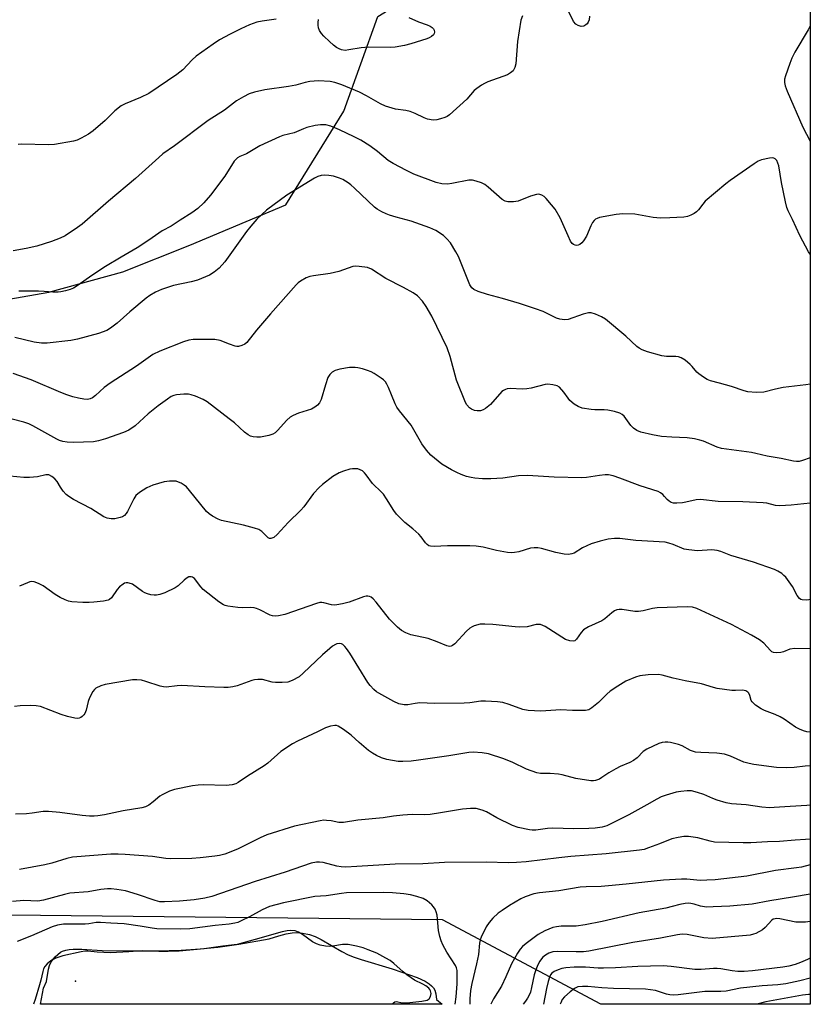
# Model space of a CAD drawing. Units: inches. Extents: x 1249764 to 1255764, y 509455 to 513455.
# Drawn here: x 1255518 to 1255764, y 509455 to 509761 of the extents above; entities that cross this region are included whole.
import ezdxf

# ---------------------------------------------------------------- set-up
doc = ezdxf.new("R2010")
doc.units = ezdxf.units.IN
doc.header["$MEASUREMENT"] = 0
for name, color, linetype in [('ELEV-Spot Elevation', 7, 'Continuous'), ('HYDRO-Water Body', 4, 'Continuous'), ('NTRL-Trees', 3, 'Continuous'), ('Undefined', 1, 'Continuous')]:
    doc.layers.add(name, color=color, linetype=linetype)

msp = doc.modelspace()

# ---------------------------------------------------------------- linework, layer by layer
at = {"layer": 'ELEV-Spot Elevation'}
msp.add_point((1255535.15, 509461.69, 344.67), dxfattribs=at)
at = {"layer": 'HYDRO-Water Body'}
msp.add_lwpolyline([(1255611.52, 509474.68), (1255617.89, 509470.96), (1255619.85, 509469.95), (1255621.7, 509469.2), (1255623.86, 509468.46), (1255633.52, 509465.58), (1255636.53, 509464.54), (1255641.33, 509462.83), (1255643.84, 509461.7), (1255645.06, 509460.95), (1255645.82, 509460.34), (1255646.41, 509459.68), (1255646.79, 509458.97), (1255647.07, 509457.84), (1255647.33, 509456.08), (1255649.13, 509454.56), (1255524.21, 509454.57), (1255525.17, 509459.57), (1255526.06, 509461.62), (1255526.66, 509465.46), (1255526.98, 509466.63), (1255527.39, 509467.59), (1255527.82, 509468.21), (1255528.77, 509469.25), (1255530.47, 509470.71), (1255531.08, 509471.06), (1255532.05, 509471.39), (1255533.17, 509471.61), (1255534.4, 509471.72), (1255537.08, 509471.69), (1255543.44, 509471.24), (1255551.56, 509471.12), (1255560.35, 509471.18), (1255567.91, 509471.4), (1255573.87, 509471.76), (1255579.37, 509472.34), (1255585.91, 509473.2), (1255595.26, 509474.93), (1255598.36, 509475.85), (1255600.63, 509476.44), (1255602.41, 509476.77), (1255603.95, 509476.87), (1255605.71, 509476.66), (1255607.86, 509476.2), (1255609.63, 509475.58)], close=True, dxfattribs=at)
at = {"layer": 'NTRL-Trees'}
msp.add_lwpolyline([(1255763.53, 509765.13), (1255763.46, 509454.55), (1255698.41, 509454.55), (1255649.18, 509480.79), (1255456.77, 509482.87), (1255423.75, 509494.34), (1255394.42, 509510.74), (1255388.11, 509532.18), (1255399.15, 509558.68), (1255433.52, 509587.38), (1255467.69, 509597.89), (1255472.37, 509614.09), (1255490.03, 509654.05), (1255514.33, 509673.66), (1255526.85, 509675.89), (1255549.77, 509682.14), (1255570.6, 509690.48), (1255600.46, 509702.98), (1255618.52, 509732.14), (1255629.1, 509761.55), (1255656.12, 509778.22), (1255722.93, 509784.84)], close=True, dxfattribs=at)
at = {"layer": 'Undefined'}
for points, elevation in [([(1255694.87, 509761.6), (1255694.76, 509760.47), (1255694.48, 509759.72), (1255694.16, 509759.29), (1255693.76, 509758.93), (1255693.08, 509758.54), (1255692.34, 509758.45), (1255691.34, 509758.71), (1255690.66, 509759.1), (1255689.94, 509759.99), (1255688.22, 509763.4)], 368), ([(1255674.03, 509761.73), (1255673.59, 509760.36), (1255672.47, 509753.79), (1255671.95, 509746.8), (1255671.67, 509745.66), (1255671.13, 509744.68), (1255670.35, 509743.96), (1255669.39, 509743.43), (1255663.3, 509741.21), (1255662.25, 509740.72), (1255661.29, 509740.14), (1255659.9, 509739.19), (1255659.04, 509738.49), (1255656.78, 509735.78), (1255651.4, 509730.92), (1255650.69, 509730.49), (1255649.91, 509730.15), (1255648.55, 509729.67), (1255647.45, 509729.38), (1255646.29, 509729.33), (1255644.54, 509729.6), (1255643.49, 509730), (1255640.73, 509731.39), (1255639.15, 509731.97), (1255637.76, 509732.28), (1255634.59, 509732.71), (1255631.51, 509733.65), (1255629.9, 509734.35), (1255625.56, 509736.89), (1255623.35, 509737.99), (1255617.94, 509740.26), (1255615.69, 509740.99), (1255614.27, 509741.31), (1255610.62, 509741.56), (1255607.96, 509741.31), (1255606.5, 509741.02), (1255603.62, 509740.23), (1255601.29, 509739.74), (1255593.94, 509738.78), (1255590.78, 509738.03), (1255589.12, 509737.49), (1255587.35, 509736.58), (1255585.14, 509735.29), (1255581.38, 509732.42), (1255576.32, 509729.23), (1255565.85, 509721.34), (1255562.29, 509718.83), (1255560.96, 509717.71), (1255553.78, 509711.17), (1255545.41, 509704.18), (1255537.14, 509696.97), (1255535.74, 509695.92), (1255531.88, 509693.39), (1255530.36, 509692.59), (1255527.66, 509691.56), (1255523.1, 509690.19), (1255519.77, 509689.42), (1255515.72, 509688.73)], 368), ([(1255597.47, 509760.66), (1255593.14, 509760.08), (1255591.43, 509759.72), (1255589.21, 509758.89), (1255586.5, 509757.73), (1255583.23, 509756.07), (1255579.89, 509754.24), (1255577.92, 509752.94), (1255572.61, 509749.21), (1255571.34, 509748.01), (1255568.46, 509744.95), (1255566.58, 509743.46), (1255557.93, 509737.61), (1255555.27, 509736.36), (1255550.5, 509734.4), (1255549.25, 509733.75), (1255547.29, 509732.19), (1255544.32, 509729.19), (1255540.58, 509725.98), (1255539.17, 509724.96), (1255536.88, 509723.71), (1255535.57, 509723.09), (1255534.45, 509722.76), (1255528.58, 509721.72), (1255526.56, 509721.66), (1255518.46, 509721.85), (1255517.33, 509721.79)], 370), ([(1255638.69, 509761.19), (1255641.7, 509759.9), (1255644.47, 509758.97), (1255645.37, 509758.51), (1255646.02, 509758.07), (1255646.38, 509757.72), (1255646.62, 509757.32), (1255646.73, 509756.64), (1255646.63, 509756.2), (1255646.36, 509755.82), (1255645.77, 509755.33), (1255645.07, 509754.91), (1255644.3, 509754.58), (1255639.38, 509753.04), (1255637.38, 509752.55), (1255634.48, 509752.01), (1255633.01, 509751.92), (1255626.21, 509751.97), (1255623.89, 509751.73), (1255620.12, 509751.12), (1255618.96, 509751), (1255617.82, 509751.15), (1255617.03, 509751.48), (1255616.28, 509751.91), (1255615.35, 509752.61), (1255614.04, 509753.79), (1255612.31, 509755.38), (1255611.53, 509756.23), (1255610.94, 509757.21), (1255610.63, 509758), (1255610.5, 509758.84), (1255610.53, 509759.7), (1255610.62, 509760.56)], 370), ([(1255763.5, 509647.26), (1255762.16, 509647.03), (1255755.09, 509646.21), (1255752.66, 509645.69), (1255749.12, 509644.76), (1255746.72, 509644.69), (1255744.13, 509644.83), (1255742.98, 509645.14), (1255739.04, 509646.54), (1255735.34, 509647.58), (1255732.53, 509648.26), (1255731.49, 509648.68), (1255730.29, 509649.43), (1255728.91, 509650.43), (1255728.29, 509651.01), (1255726.84, 509652.77), (1255726.22, 509653.39), (1255724.61, 509654.71), (1255723.37, 509655.48), (1255722.58, 509655.73), (1255721.74, 509655.86), (1255718.86, 509655.85), (1255717.39, 509656.02), (1255712.88, 509657.28), (1255711.25, 509657.9), (1255710.28, 509658.47), (1255709.59, 509658.99), (1255706.14, 509662.17), (1255699.81, 509667.43), (1255698.64, 509668.2), (1255696.78, 509669.02), (1255695.43, 509669.42), (1255694.61, 509669.41), (1255692.96, 509668.97), (1255688.26, 509667.39), (1255687.11, 509667.26), (1255685.65, 509667.42), (1255684.58, 509667.79), (1255680.5, 509669.8), (1255678.05, 509670.7), (1255673.11, 509672.34), (1255667.83, 509673.85), (1255663.14, 509675.08), (1255660.31, 509676.08), (1255658.95, 509676.66), (1255658.27, 509677.16), (1255657.66, 509678.09), (1255654.8, 509685.39), (1255654.12, 509686.94), (1255653.36, 509688.41), (1255651.65, 509691.14), (1255650.52, 509692.45), (1255649.47, 509693.44), (1255647.09, 509694.98), (1255645.28, 509695.85), (1255639.45, 509697.88), (1255634.79, 509699.12), (1255632.67, 509699.77), (1255631.64, 509700.15), (1255630.37, 509700.77), (1255628.91, 509701.61), (1255628.01, 509702.27), (1255621.83, 509708.18), (1255620.74, 509709.16), (1255619.84, 509709.85), (1255618.21, 509710.84), (1255617.19, 509711.3), (1255615.29, 509711.9), (1255613.85, 509712.13), (1255612.38, 509712.19), (1255611.51, 509712.12), (1255610.45, 509711.81), (1255609.42, 509711.32), (1255600.75, 509705.96), (1255594.47, 509701.3), (1255591.51, 509698.53), (1255589.56, 509696.38), (1255588.28, 509694.75), (1255581.56, 509685.32), (1255579.8, 509683.31), (1255578.24, 509682.04), (1255576.75, 509681.18), (1255572.98, 509679.61), (1255571.11, 509679.11), (1255565.55, 509677.94), (1255561.79, 509676.64), (1255559.96, 509675.81), (1255558.2, 509674.77), (1255557.12, 509673.99), (1255552.01, 509669.75), (1255548.09, 509666.17), (1255546.02, 509664.63), (1255544.81, 509663.93), (1255542.23, 509662.97), (1255535.74, 509661.21), (1255533.68, 509660.88), (1255526.27, 509659.97), (1255524.54, 509660.02), (1255522.26, 509660.28), (1255516.27, 509661.79)], 364), ([(1255763.5, 509624.4), (1255761.11, 509623.52), (1255760.05, 509623.24), (1255759.21, 509623.23), (1255758.35, 509623.34), (1255754.51, 509624.13), (1255750.16, 509624.84), (1255746.62, 509625.71), (1255745.21, 509625.98), (1255735.93, 509627.29), (1255734.59, 509627.73), (1255730.3, 509629.59), (1255729.23, 509629.91), (1255727.55, 509630.26), (1255725.28, 509630.58), (1255720.44, 509630.76), (1255717.22, 509630.97), (1255714.5, 509631.48), (1255710.86, 509632.37), (1255709.62, 509632.85), (1255708.52, 509633.61), (1255707.76, 509634.44), (1255705.68, 509637.27), (1255705.04, 509637.84), (1255704.29, 509638.24), (1255702.62, 509638.76), (1255700.62, 509639.22), (1255699.47, 509639.31), (1255696.58, 509639.27), (1255695.44, 509639.35), (1255692.65, 509639.84), (1255691.32, 509640.3), (1255690.12, 509641.08), (1255688.8, 509642.2), (1255688.24, 509642.87), (1255686.89, 509644.81), (1255685.54, 509646.3), (1255684.84, 509646.74), (1255683.44, 509647.1), (1255681.97, 509647.24), (1255681.1, 509647.15), (1255676.8, 509646.02), (1255675.44, 509645.8), (1255674.07, 509645.74), (1255670.2, 509645.87), (1255669.34, 509645.79), (1255668.82, 509645.65), (1255668.1, 509645.3), (1255667.65, 509644.94), (1255664.14, 509640.97), (1255662.56, 509639.7), (1255661.81, 509639.26), (1255661.04, 509639.01), (1255659.92, 509638.94), (1255659.12, 509639.07), (1255658.19, 509639.48), (1255657.55, 509639.95), (1255656.8, 509640.83), (1255656.36, 509641.6), (1255653.57, 509648.53), (1255651.61, 509655.82), (1255650.59, 509658.54), (1255645.88, 509668.41), (1255644.09, 509671.41), (1255642.95, 509673.08), (1255641.39, 509674.67), (1255640.06, 509675.69), (1255637.09, 509677.32), (1255631.62, 509680.14), (1255627.13, 509682.99), (1255625.85, 509683.48), (1255623.28, 509683.86), (1255622.14, 509683.91), (1255621.31, 509683.79), (1255616.99, 509682.31), (1255614.26, 509681.67), (1255609.06, 509680.97), (1255607.93, 509680.75), (1255606.85, 509680.32), (1255605.07, 509679.28), (1255604.36, 509678.75), (1255603.72, 509678.13), (1255595.7, 509669.17), (1255591.33, 509664.08), (1255588.37, 509660.25), (1255587.75, 509659.73), (1255586.81, 509659.26), (1255585.8, 509658.99), (1255585.27, 509658.99), (1255584.7, 509659.09), (1255583.01, 509659.65), (1255580.03, 509660.86), (1255578.43, 509661.11), (1255571.72, 509661.1), (1255570.31, 509660.91), (1255568.63, 509660.4), (1255561.28, 509657.54), (1255559.11, 509656.43), (1255554.11, 509652.85), (1255545.91, 509647.61), (1255544.05, 509646.18), (1255541.36, 509643.78), (1255540.42, 509643.05), (1255539.67, 509642.67), (1255538.88, 509642.49), (1255537.74, 509642.57), (1255536.01, 509642.92), (1255534.3, 509643.33), (1255532.39, 509643.94), (1255530.5, 509644.66), (1255521.29, 509648.64), (1255515.74, 509650.54)], 362), ([(1255763.5, 509610.29), (1255757.59, 509609.67), (1255754.08, 509609.42), (1255752.67, 509609.54), (1255750, 509610.23), (1255748.92, 509610.4), (1255742.58, 509610.67), (1255734.87, 509610.75), (1255729.41, 509611.45), (1255728.05, 509611.36), (1255724.88, 509610.58), (1255723.75, 509610.39), (1255722.06, 509610.24), (1255720.98, 509610.3), (1255720.26, 509610.52), (1255719.6, 509610.86), (1255719.04, 509611.39), (1255718.25, 509612.4), (1255717.72, 509612.94), (1255716.92, 509613.52), (1255716.19, 509613.87), (1255710.66, 509615.69), (1255704.36, 509618.08), (1255702.2, 509618.75), (1255700.84, 509619.04), (1255699.71, 509619.06), (1255698, 509618.93), (1255694, 509618.25), (1255692.54, 509618.11), (1255683.9, 509618.31), (1255675.6, 509618.93), (1255672.8, 509618.73), (1255667.99, 509618.02), (1255664.23, 509617.8), (1255661.6, 509617.84), (1255659.24, 509618.03), (1255658.08, 509618.21), (1255656.65, 509618.6), (1255654.96, 509619.18), (1255653.6, 509619.77), (1255652.03, 509620.61), (1255648.98, 509622.45), (1255645.58, 509625.23), (1255644.22, 509626.78), (1255642.81, 509628.67), (1255639.45, 509634.47), (1255635.82, 509638.97), (1255634.97, 509640.13), (1255634.45, 509641.18), (1255633.38, 509643.98), (1255632.43, 509646.18), (1255631.91, 509647.25), (1255631.43, 509647.98), (1255630.82, 509648.56), (1255630.14, 509649.08), (1255627.98, 509650.54), (1255626.98, 509651.1), (1255625.92, 509651.5), (1255624.27, 509651.98), (1255622.89, 509652.32), (1255622.04, 509652.44), (1255620.31, 509652.41), (1255617.29, 509651.96), (1255615.85, 509651.56), (1255614.92, 509651), (1255614.13, 509650.27), (1255613.56, 509649.3), (1255612.8, 509647.04), (1255611.43, 509642.47), (1255610.92, 509641.43), (1255610.37, 509640.78), (1255609.48, 509640.08), (1255608.49, 509639.54), (1255604.4, 509638.24), (1255602.81, 509637.56), (1255601.81, 509637.02), (1255600.76, 509636.09), (1255597.93, 509632.83), (1255597.14, 509632.13), (1255596.49, 509631.7), (1255595.17, 509631.28), (1255592.63, 509630.83), (1255591.47, 509630.76), (1255590.31, 509630.85), (1255589.49, 509631.09), (1255588.74, 509631.48), (1255587.62, 509632.34), (1255584.48, 509635.2), (1255582.91, 509636.53), (1255576.04, 509641.74), (1255574.78, 509642.45), (1255572.4, 509643.49), (1255571.06, 509643.99), (1255570.24, 509644.15), (1255568.82, 509644.13), (1255566.54, 509643.9), (1255565.71, 509643.74), (1255564.89, 509643.43), (1255563.66, 509642.64), (1255560.81, 509640.5), (1255557.73, 509638.02), (1255553.6, 509634.32), (1255551.64, 509633.01), (1255550.05, 509632.25), (1255544.44, 509630.3), (1255542.29, 509629.69), (1255540.65, 509629.38), (1255534.51, 509629.14), (1255532.53, 509629.25), (1255531.14, 509629.46), (1255530.09, 509629.79), (1255529.31, 509630.13), (1255521.85, 509634.29), (1255520.57, 509634.89), (1255519.01, 509635.5), (1255512.18, 509637.25)], 360), ([(1255763.49, 509580.35), (1255763.12, 509580.23), (1255762.33, 509580.14), (1255761.02, 509580.25), (1255760.55, 509580.39), (1255760.14, 509580.67), (1255759.48, 509581.57), (1255757.96, 509584.41), (1255755.93, 509587.24), (1255755.33, 509587.85), (1255754.66, 509588.38), (1255753.45, 509589.16), (1255752.44, 509589.69), (1255745.82, 509591.94), (1255738.86, 509594.02), (1255735.68, 509595.23), (1255734.59, 509595.57), (1255733.73, 509595.72), (1255732.87, 509595.75), (1255728.51, 509595.46), (1255725.72, 509595.75), (1255724.35, 509596.03), (1255720.93, 509597.4), (1255719.51, 509597.86), (1255718.36, 509598.12), (1255709.34, 509598.64), (1255704.35, 509599.27), (1255702.67, 509599.25), (1255700.7, 509599.09), (1255698.16, 509598.52), (1255695.38, 509597.67), (1255692.7, 509596.41), (1255690.11, 509594.78), (1255689.36, 509594.5), (1255688.32, 509594.36), (1255687.01, 509594.47), (1255684.43, 509594.92), (1255679.94, 509596.24), (1255678.8, 509596.44), (1255677.67, 509596.42), (1255676.54, 509596.28), (1255672.96, 509595.17), (1255671.62, 509594.93), (1255670.53, 509594.85), (1255669.39, 509594.95), (1255665.99, 509595.58), (1255661.86, 509596.66), (1255659.67, 509596.93), (1255657.67, 509597.02), (1255650.74, 509596.98), (1255646.58, 509596.82), (1255645.43, 509596.89), (1255644.97, 509597.03), (1255644.39, 509597.41), (1255643.87, 509598), (1255642.57, 509599.8), (1255641.82, 509600.62), (1255639.95, 509602.32), (1255637.51, 509604.27), (1255634.9, 509606.87), (1255634.04, 509607.96), (1255631.83, 509611.63), (1255630.84, 509613.08), (1255630.26, 509613.72), (1255627.43, 509616.38), (1255625.44, 509619.11), (1255624.9, 509619.74), (1255624.29, 509620.28), (1255623.61, 509620.69), (1255622.85, 509620.91), (1255622.06, 509621), (1255621.26, 509620.99), (1255620.39, 509620.83), (1255618.39, 509620.23), (1255617.02, 509619.7), (1255615.07, 509618.56), (1255611.89, 509616.13), (1255610.82, 509615.15), (1255609.13, 509613.27), (1255606.06, 509609.18), (1255605.12, 509608.09), (1255601.18, 509604.27), (1255597.8, 509600.51), (1255596.71, 509599.66), (1255595.81, 509599.29), (1255595.38, 509599.34), (1255594.97, 509599.56), (1255593.03, 509601.5), (1255592.06, 509602.05), (1255590.7, 509602.51), (1255587.34, 509603.44), (1255580.49, 509604.87), (1255579.43, 509605.31), (1255577.65, 509606.29), (1255576.68, 509606.92), (1255575.85, 509607.7), (1255570.55, 509614.22), (1255569.58, 509615.31), (1255568.91, 509615.86), (1255567.93, 509616.47), (1255567.16, 509616.85), (1255566.35, 509617.09), (1255564.35, 509617.15), (1255562.65, 509616.93), (1255559.1, 509615.84), (1255557.23, 509615.01), (1255554.96, 509613.56), (1255553.84, 509612.62), (1255553.22, 509611.65), (1255551.31, 509607.74), (1255550.87, 509607.04), (1255550.35, 509606.47), (1255549.75, 509606.08), (1255548.97, 509605.8), (1255547.3, 509605.46), (1255546.18, 509605.39), (1255544.91, 509605.63), (1255543.89, 509606.06), (1255539.84, 509608.61), (1255534.45, 509611.46), (1255533.03, 509612.32), (1255532.23, 509612.98), (1255531.28, 509613.99), (1255530.43, 509615.21), (1255529.38, 509616.98), (1255528.66, 509617.88), (1255527.79, 509618.62), (1255526.79, 509619.07), (1255525.85, 509619.13), (1255523.28, 509618.43), (1255520.78, 509618.22), (1255519.07, 509618.29), (1255514.73, 509618.72)], 358), ([(1255763.49, 509565.03), (1255758.74, 509565.16), (1255757.2, 509564.86), (1255755.18, 509564.12), (1255754.36, 509563.91), (1255752.93, 509563.76), (1255752.13, 509563.86), (1255751.6, 509564.13), (1255751.19, 509564.46), (1255749.13, 509566.73), (1255747.76, 509567.77), (1255745.28, 509569.28), (1255738.98, 509572.62), (1255728.21, 509577.55), (1255726.86, 509577.92), (1255725.2, 509578.07), (1255715.89, 509577.77), (1255714.52, 509577.55), (1255711.56, 509576.79), (1255710.11, 509576.59), (1255708.98, 509576.64), (1255705, 509577.2), (1255704.16, 509577.23), (1255703.37, 509577.1), (1255702.67, 509576.8), (1255701.78, 509576.23), (1255699.65, 509574.35), (1255698.75, 509573.68), (1255694.56, 509571.82), (1255693.04, 509570.96), (1255692.28, 509570.14), (1255690.86, 509568.01), (1255690.29, 509567.55), (1255689.83, 509567.41), (1255688.73, 509567.47), (1255687.38, 509567.91), (1255681.14, 509571.91), (1255680.39, 509572.31), (1255679.62, 509572.57), (1255678.31, 509572.6), (1255675.51, 509571.89), (1255673.23, 509571.71), (1255671.79, 509571.8), (1255664.88, 509572.55), (1255662.33, 509572.71), (1255660.94, 509572.63), (1255659.08, 509572.18), (1255658.37, 509571.87), (1255657.71, 509571.48), (1255656.63, 509570.52), (1255652.99, 509566.53), (1255652.31, 509566.03), (1255651.84, 509565.85), (1255651.36, 509565.79), (1255650.55, 509565.96), (1255647.53, 509567.24), (1255644.7, 509568.18), (1255639.36, 509569.35), (1255637.75, 509569.99), (1255636.48, 509570.66), (1255635.15, 509571.76), (1255632.72, 509574.26), (1255628.53, 509579.5), (1255627.61, 509580.55), (1255626.98, 509581.05), (1255626.49, 509581.25), (1255625.97, 509581.36), (1255625.43, 509581.37), (1255624.59, 509581.19), (1255620.13, 509579.49), (1255618.12, 509578.98), (1255616.39, 509578.66), (1255615.53, 509578.62), (1255614.69, 509578.69), (1255612.34, 509579.36), (1255611.64, 509579.44), (1255611.09, 509579.39), (1255609.99, 509579.08), (1255600.13, 509575.69), (1255598.23, 509575.24), (1255597.16, 509575.16), (1255596.38, 509575.25), (1255595.62, 509575.45), (1255592.4, 509577.13), (1255591.38, 509577.55), (1255590.6, 509577.78), (1255589.5, 509577.87), (1255586.99, 509577.8), (1255585.58, 509577.87), (1255582.48, 509578.27), (1255581.67, 509578.47), (1255581.16, 509578.69), (1255579.71, 509579.66), (1255574.84, 509583.47), (1255574.03, 509584.28), (1255572.14, 509586.87), (1255571.52, 509587.3), (1255571.06, 509587.43), (1255570.38, 509587.34), (1255569.5, 509586.91), (1255568.86, 509586.38), (1255567.05, 509584.62), (1255566.09, 509583.97), (1255562.9, 509582.38), (1255561.34, 509581.85), (1255560.33, 509581.66), (1255559.6, 509581.65), (1255558.52, 509581.83), (1255557.46, 509582.14), (1255556.69, 509582.45), (1255555.98, 509582.85), (1255552.8, 509585.06), (1255551.82, 509585.44), (1255551.32, 509585.55), (1255550.84, 509585.55), (1255550.36, 509585.4), (1255549.9, 509585.15), (1255548.82, 509584.29), (1255548.09, 509583.44), (1255546.27, 509580.91), (1255545.67, 509580.36), (1255545.21, 509580.11), (1255543.8, 509579.78), (1255540.82, 509579.48), (1255539.35, 509579.4), (1255537.35, 509579.42), (1255533.93, 509579.61), (1255532.89, 509579.84), (1255531.87, 509580.21), (1255530.31, 509580.98), (1255528.8, 509581.85), (1255525.06, 509584.61), (1255523.55, 509585.34), (1255522.26, 509585.81), (1255521.49, 509585.92), (1255520.95, 509585.84), (1255520.15, 509585.56), (1255517.73, 509584.49)], 356), ([(1255763.48, 509539.08), (1255762.48, 509539.23), (1255761.45, 509539.51), (1255760.17, 509540.02), (1255758.95, 509540.67), (1255755.4, 509543.11), (1255754.15, 509543.85), (1255752.57, 509544.63), (1255749.28, 509545.87), (1255748.23, 509546.4), (1255746.51, 509547.56), (1255745.46, 509548.51), (1255745.18, 509548.97), (1255744.72, 509550.51), (1255744.4, 509551.22), (1255744.09, 509551.6), (1255743.46, 509551.96), (1255742.45, 509552.15), (1255740.28, 509552.06), (1255739.15, 509552.11), (1255734.58, 509552.72), (1255733.48, 509552.98), (1255729.7, 509554.17), (1255724.65, 509555.09), (1255720.94, 509555.93), (1255717.52, 509556.84), (1255716.37, 509557.01), (1255713.16, 509556.9), (1255710.54, 509556.66), (1255709.15, 509556.24), (1255706.2, 509554.93), (1255703.7, 509553.46), (1255701.35, 509551.81), (1255700.28, 509550.88), (1255697.65, 509548.3), (1255695.61, 509546.68), (1255694.65, 509546.1), (1255693.6, 509545.84), (1255689.61, 509545.84), (1255685.96, 509546.1), (1255679.71, 509545.69), (1255675.86, 509545.89), (1255674.15, 509546.21), (1255669.9, 509547.75), (1255667.99, 509548.31), (1255666.29, 509548.52), (1255662.56, 509548.76), (1255661.12, 509548.72), (1255657.67, 509548.28), (1255655.97, 509548.16), (1255646.67, 509548.01), (1255642.14, 509548.22), (1255640.74, 509548.07), (1255638.43, 509547.65), (1255637.28, 509547.6), (1255635.64, 509547.95), (1255634.05, 509548.62), (1255629.38, 509551.2), (1255628.65, 509551.69), (1255627.82, 509552.41), (1255626.69, 509553.6), (1255626.02, 509554.51), (1255620.36, 509563.65), (1255619.38, 509565.1), (1255618.83, 509565.77), (1255618.22, 509566.33), (1255617.78, 509566.54), (1255617.09, 509566.63), (1255616.38, 509566.53), (1255615.91, 509566.35), (1255615.01, 509565.81), (1255614.12, 509565.13), (1255611.91, 509563.18), (1255605.89, 509557.43), (1255604.59, 509556.32), (1255602.5, 509555.16), (1255601.12, 509554.68), (1255599.36, 509554.53), (1255597.3, 509554.54), (1255596.29, 509554.7), (1255593.22, 509555.44), (1255591.82, 509555.51), (1255590.71, 509555.4), (1255589.89, 509555.2), (1255585.35, 509553.47), (1255583.99, 509553.16), (1255582.61, 509552.98), (1255581.17, 509552.97), (1255575.35, 509553.2), (1255568.18, 509553.57), (1255566.73, 509553.48), (1255563.27, 509553.1), (1255562.46, 509553.16), (1255561.37, 509553.41), (1255556.98, 509554.87), (1255555.6, 509555.25), (1255554.2, 509555.42), (1255552.79, 509555.41), (1255544.3, 509553.96), (1255542.94, 509553.52), (1255541.47, 509552.76), (1255541.05, 509552.42), (1255540.54, 509551.77), (1255539.5, 509549.74), (1255539.09, 509548.68), (1255538.38, 509545.93), (1255537.99, 509544.9), (1255537.71, 509544.48), (1255537.19, 509543.94), (1255536.79, 509543.67), (1255536.28, 509543.49), (1255535.72, 509543.41), (1255534.88, 509543.45), (1255532.62, 509543.96), (1255530.68, 509544.56), (1255524.19, 509547.07), (1255522.87, 509547.35), (1255521.1, 509547.4), (1255517.85, 509547.32), (1255516.12, 509547.07)], 354), ([(1255763.48, 509528.66), (1255761.95, 509528.53), (1255758.48, 509528.1), (1255756.18, 509528.01), (1255752.98, 509528.18), (1255745.92, 509529.05), (1255744.5, 509529.34), (1255742.84, 509529.84), (1255738.71, 509531.66), (1255736.83, 509532.33), (1255734.51, 509532.62), (1255729.45, 509532.76), (1255727.81, 509532.94), (1255726.28, 509533.44), (1255723.67, 509534.85), (1255722.59, 509535.32), (1255720.08, 509535.93), (1255719.22, 509536.05), (1255718.37, 509536.04), (1255717.52, 509535.91), (1255716.42, 509535.56), (1255712.69, 509533.88), (1255711.58, 509533.1), (1255709.71, 509531.14), (1255708.61, 509530.32), (1255707.38, 509529.65), (1255704.42, 509528.4), (1255703.12, 509527.76), (1255700.85, 509526.44), (1255698.75, 509524.99), (1255698.02, 509524.56), (1255696.7, 509524.08), (1255696.14, 509524.01), (1255695.29, 509524.03), (1255690.68, 509524.69), (1255686.39, 509525.88), (1255685.24, 509526.11), (1255682.63, 509526.32), (1255679.61, 509526.3), (1255678.52, 509526.5), (1255675.31, 509527.61), (1255671.09, 509529.68), (1255668.26, 509530.85), (1255663.54, 509532.35), (1255661.57, 509532.71), (1255658.75, 509532.9), (1255657.34, 509532.82), (1255651.13, 509531.77), (1255641.71, 509530.38), (1255639.47, 509530.11), (1255636.85, 509530), (1255635.4, 509530.02), (1255631.92, 509530.59), (1255630.25, 509531.13), (1255628.66, 509531.89), (1255627.38, 509532.6), (1255626.21, 509533.46), (1255623.28, 509535.86), (1255620.76, 509538.15), (1255618.44, 509539.93), (1255616.77, 509541.03), (1255616.26, 509541.21), (1255615.75, 509541.24), (1255614.41, 509541.02), (1255612.81, 509540.5), (1255610.31, 509539.17), (1255604.14, 509536.28), (1255602.6, 509535.46), (1255598.97, 509533.16), (1255594.85, 509529.49), (1255593.76, 509528.62), (1255588.6, 509525.49), (1255585.68, 509523.5), (1255584.91, 509523.11), (1255583.84, 509522.8), (1255581.89, 509522.57), (1255574.74, 509522.72), (1255573.26, 509522.69), (1255571.49, 509522.42), (1255565.9, 509521.34), (1255564.29, 509520.78), (1255562.01, 509519.66), (1255561.3, 509519.19), (1255559.29, 509517.48), (1255557.86, 509516.44), (1255556.84, 509515.89), (1255555.77, 509515.58), (1255549.87, 509514.7), (1255544.12, 509513.44), (1255542.09, 509513.1), (1255540.93, 509513), (1255539.48, 509513.04), (1255537.13, 509513.26), (1255530.21, 509514.17), (1255526.66, 509514.5), (1255525.09, 509514.42), (1255521.66, 509513.9), (1255519.92, 509513.77), (1255516.42, 509513.66)], 352), ([(1255763.48, 509516.43), (1255762.48, 509516.28), (1255757.22, 509516.04), (1255752.28, 509515.67), (1255750.87, 509515.63), (1255748.41, 509515.8), (1255743.63, 509516.54), (1255739, 509516.87), (1255737.35, 509517.19), (1255734.56, 509518), (1255733.26, 509518.49), (1255730.42, 509519.73), (1255728.51, 509520.35), (1255726.56, 509520.85), (1255725.24, 509520.92), (1255723.23, 509520.7), (1255721.81, 509520.44), (1255718.76, 509519.55), (1255717.13, 509518.98), (1255715.83, 509518.34), (1255712.7, 509516.54), (1255707.07, 509513.44), (1255701.36, 509510.5), (1255700.27, 509510.05), (1255698.86, 509509.62), (1255696.62, 509509.29), (1255694.63, 509509.18), (1255689.92, 509509.1), (1255683.49, 509509.25), (1255681.84, 509509.15), (1255678.17, 509508.67), (1255677.09, 509508.67), (1255676.23, 509508.77), (1255672.71, 509509.48), (1255670.91, 509510.08), (1255666.08, 509512.46), (1255662.82, 509514.32), (1255661.55, 509514.92), (1255659.61, 509515.36), (1255657.93, 509515.41), (1255655.41, 509515.18), (1255648.55, 509514.01), (1255645.33, 509513.58), (1255643.66, 509513.47), (1255639.79, 509513.51), (1255636.89, 509513.28), (1255633.99, 509512.98), (1255630.71, 509512.48), (1255622.82, 509511.82), (1255618.39, 509511.05), (1255617.01, 509511.06), (1255614.54, 509511.53), (1255613.15, 509511.71), (1255612.32, 509511.73), (1255611.16, 509511.58), (1255603.19, 509509.91), (1255594.61, 509507.23), (1255592.48, 509506.29), (1255585.43, 509502.76), (1255581.49, 509501.21), (1255579.86, 509500.79), (1255578.45, 509500.54), (1255573.85, 509500.05), (1255571.22, 509499.89), (1255564.63, 509499.79), (1255563.18, 509499.91), (1255559.03, 509500.44), (1255550.57, 509501.15), (1255548.33, 509501.25), (1255546.06, 509501.18), (1255534.12, 509500.27), (1255532.39, 509499.86), (1255527.73, 509498.4), (1255525.57, 509497.87), (1255517.7, 509496.44)], 350), ([(1255763.48, 509505.89), (1255762.02, 509505.73), (1255758.84, 509505.59), (1255754, 509505.13), (1255750.26, 509505.03), (1255745.09, 509504.74), (1255742.7, 509504.71), (1255733.77, 509504.98), (1255732.37, 509505.25), (1255728.55, 509506.32), (1255725.62, 509506.69), (1255724.16, 509506.72), (1255722.46, 509506.43), (1255720.49, 509505.95), (1255716.61, 509504.39), (1255713.25, 509503.15), (1255711.83, 509502.69), (1255710.43, 509502.41), (1255700.08, 509501.33), (1255689.12, 509500.5), (1255685.31, 509500.1), (1255675.24, 509498.83), (1255672.19, 509498.58), (1255669.69, 509498.55), (1255662.75, 509498.7), (1255649.82, 509498.61), (1255643.07, 509498.25), (1255634.51, 509498.06), (1255622.55, 509497.34), (1255619.16, 509497.21), (1255617.72, 509497.26), (1255616.29, 509497.44), (1255612.1, 509498.57), (1255610.94, 509498.73), (1255610.07, 509498.73), (1255608.37, 509498.38), (1255600.26, 509495.63), (1255590.98, 509492.72), (1255577.46, 509488.09), (1255575.31, 509487.54), (1255572.04, 509487.04), (1255567.46, 509486.6), (1255562.73, 509486.38), (1255561.28, 509486.44), (1255559.9, 509486.77), (1255554.42, 509488.69), (1255550.69, 509489.76), (1255547.94, 509490.27), (1255546.19, 509490.42), (1255545.02, 509490.43), (1255542.97, 509490.19), (1255539.05, 509489.47), (1255533.35, 509489.04), (1255531.68, 509488.67), (1255525.17, 509486.91), (1255523.44, 509486.64), (1255519.01, 509486.83), (1255515.49, 509486.52)], 348), ([(1255763.47, 509497.86), (1255760.79, 509497.18), (1255759.2, 509496.91), (1255752.67, 509496.16), (1255743.76, 509494.38), (1255733.95, 509493.28), (1255731.31, 509493.1), (1255729.25, 509493.06), (1255725.15, 509493.41), (1255723.47, 509493.48), (1255717.91, 509493.16), (1255706.27, 509491.84), (1255700.81, 509491.32), (1255698.55, 509491.16), (1255693.84, 509491.06), (1255691.94, 509490.91), (1255685.38, 509489.85), (1255679.31, 509489.23), (1255677.6, 509488.91), (1255674.84, 509487.96), (1255673.51, 509487.36), (1255669.97, 509485.24), (1255667.71, 509483.75), (1255666.51, 509482.87), (1255664.8, 509481.28), (1255663.66, 509480), (1255662.8, 509478.58), (1255661.22, 509475.39), (1255660.93, 509474.61), (1255660.7, 509473.58), (1255660.33, 509470.04), (1255659.81, 509467.17), (1255658.32, 509461.05), (1255657.94, 509458.81), (1255657.7, 509456.22), (1255657.64, 509454.56)], 346), ([(1255763.47, 509488.81), (1255757.99, 509487.8), (1255750.96, 509486.72), (1255745.42, 509485.71), (1255738.52, 509485.03), (1255733.28, 509484.79), (1255731.24, 509484.78), (1255729.37, 509485.07), (1255727.38, 509485.68), (1255726.34, 509485.92), (1255725.52, 509485.99), (1255724.66, 509485.92), (1255722.93, 509485.6), (1255720.61, 509484.92), (1255718.6, 509484.44), (1255710.37, 509482.94), (1255698.85, 509480.23), (1255693.5, 509479.2), (1255690.76, 509478.82), (1255686.11, 509478.78), (1255684.62, 509478.66), (1255683.47, 509478.42), (1255681.04, 509477.35), (1255678.95, 509476.24), (1255675.18, 509473.47), (1255674.08, 509472.5), (1255673.3, 509471.64), (1255672.51, 509470.44), (1255670.67, 509467.17), (1255668.91, 509463.12), (1255667.5, 509460.2), (1255665.04, 509456.27), (1255664.17, 509454.56)], 344), ([(1255763.47, 509480.28), (1255762, 509480.09), (1255760.52, 509480.04), (1255759.03, 509480.1), (1255754.04, 509481.11), (1255753.17, 509481.2), (1255752.62, 509481.16), (1255752.02, 509480.96), (1255751.59, 509480.65), (1255749.53, 509478.41), (1255748.65, 509477.7), (1255746.61, 509476.59), (1255745.82, 509476.3), (1255744.79, 509476.07), (1255733.01, 509474.99), (1255730.42, 509475.21), (1255725.2, 509476.25), (1255723.68, 509476.3), (1255722.25, 509476.1), (1255716.98, 509475.07), (1255708.35, 509473.71), (1255694.66, 509471.07), (1255693, 509470.89), (1255690.74, 509470.81), (1255684.86, 509471), (1255683.52, 509470.81), (1255682.25, 509470.42), (1255681.22, 509469.84), (1255680.32, 509469.09), (1255679.46, 509467.98), (1255678.82, 509466.83), (1255678.19, 509465.31), (1255677.66, 509463.71), (1255676.86, 509459.75), (1255676.5, 509458.36), (1255676.13, 509457.37), (1255675.66, 509456.44), (1255675.04, 509455.52), (1255674.28, 509454.56)], 342), ([(1255763.47, 509468.92), (1255762.62, 509468.45), (1255760.52, 509467.51), (1255758.84, 509466.95), (1255756.87, 509466.44), (1255754.95, 509466.07), (1255745.56, 509464.9), (1255743, 509464.71), (1255740.95, 509464.78), (1255739.2, 509464.95), (1255735.75, 509465.55), (1255734.57, 509465.65), (1255733.39, 509465.63), (1255729.59, 509465.34), (1255727.59, 509465.34), (1255720.29, 509466.25), (1255717.74, 509466.46), (1255709.91, 509466.31), (1255703.01, 509465.89), (1255699.25, 509465.76), (1255697.55, 509465.79), (1255693.61, 509466.04), (1255690.1, 509466.09), (1255687.54, 509465.92), (1255686.24, 509465.65), (1255685.18, 509465.31), (1255683.87, 509464.7), (1255683.18, 509464.23), (1255682.77, 509463.74), (1255682.43, 509463), (1255682.03, 509461.65), (1255681.54, 509459.5), (1255680.55, 509454.55)], 340), ([(1255763.47, 509462.72), (1255760.23, 509461.86), (1255755.97, 509460.96), (1255753.48, 509460.58), (1255748.59, 509460.26), (1255741.86, 509459.52), (1255737.36, 509458.65), (1255735.72, 509458.56), (1255730.7, 509458.52), (1255722.43, 509457.46), (1255720.98, 509457.36), (1255719.91, 509457.47), (1255718.86, 509457.69), (1255715.41, 509458.79), (1255712.28, 509459.3), (1255702.39, 509459.48), (1255698.76, 509459.69), (1255694.39, 509460.11), (1255692.71, 509460.13), (1255691.31, 509459.94), (1255690.23, 509459.51), (1255688.86, 509458.47), (1255687.13, 509456.91), (1255686.43, 509456.03), (1255685.94, 509455.03), (1255685.77, 509454.55)], 338), ([(1255763.47, 509457.64), (1255762.99, 509457.62), (1255761.09, 509457.39), (1255749.72, 509455.27), (1255746.93, 509454.55)], 336)]:
    msp.add_lwpolyline(points, dxfattribs=dict(at, elevation=elevation))
for points in [[(1255763.53, 509758.58, 366), (1255762.89, 509757.37, 366), (1255758.73, 509750.42, 366), (1255757.75, 509748.52, 366), (1255757.12, 509746.93, 366), (1255755.8, 509743.1, 366), (1255755.55, 509742.01, 366), (1255755.5, 509741, 366), (1255755.69, 509739.94, 366), (1255756.34, 509738.29, 366), (1255761.22, 509727.13, 366), (1255763.5, 509722.78, 366), (1255763.52, 509722.73, 366)], [(1255763.51, 509687.61, 366), (1255763, 509688.39, 366), (1255760.27, 509693.46, 366), (1255758.01, 509698.45, 366), (1255756.68, 509701.16, 366), (1255756.28, 509702.17, 366), (1255755.84, 509703.9, 366), (1255754.53, 509709.98, 366), (1255753.71, 509715.14, 366), (1255753.44, 509715.96, 366), (1255753.07, 509716.72, 366), (1255752.6, 509717.32, 366), (1255752.18, 509717.53, 366), (1255751.69, 509717.58, 366), (1255750.89, 509717.51, 366), (1255748.37, 509716.97, 366), (1255747.3, 509716.52, 366), (1255746.05, 509715.71, 366), (1255738.65, 509710.59, 366), (1255737.22, 509709.52, 366), (1255730.89, 509704.11, 366), (1255730.11, 509703.25, 366), (1255728.75, 509701.43, 366), (1255728.17, 509700.82, 366), (1255727.46, 509700.32, 366), (1255726.41, 509699.78, 366), (1255725.31, 509699.37, 366), (1255724.2, 509699.19, 366), (1255719.9, 509698.9, 366), (1255716.94, 509698.84, 366), (1255714.7, 509699.03, 366), (1255708.97, 509700.1, 366), (1255705.24, 509700.19, 366), (1255703.22, 509700, 366), (1255698.03, 509699.05, 366), (1255697.22, 509698.78, 366), (1255696.76, 509698.5, 366), (1255696.37, 509698.13, 366), (1255695.86, 509697.47, 366), (1255695.32, 509696.47, 366), (1255693.96, 509693.29, 366), (1255693.04, 509691.84, 366), (1255692.47, 509691.22, 366), (1255691.83, 509690.69, 366), (1255691.38, 509690.44, 366), (1255690.9, 509690.35, 366), (1255690.4, 509690.45, 366), (1255689.92, 509690.67, 366), (1255689.51, 509691.02, 366), (1255689.02, 509691.73, 366), (1255688.21, 509693.34, 366), (1255685.77, 509698.94, 366), (1255684.17, 509701.62, 366), (1255683.1, 509702.99, 366), (1255681.38, 509704.97, 366), (1255680.76, 509705.56, 366), (1255680.1, 509705.97, 366), (1255679.17, 509706.26, 366), (1255678.4, 509706.23, 366), (1255676.54, 509705.65, 366), (1255672.69, 509704.1, 366), (1255671.26, 509703.9, 366), (1255669.51, 509703.93, 366), (1255668.68, 509704.11, 366), (1255667.73, 509704.68, 366), (1255663.38, 509708.51, 366), (1255662.33, 509709.34, 366), (1255661.32, 509709.84, 366), (1255659.67, 509710.38, 366), (1255658.54, 509710.62, 366), (1255657.42, 509710.61, 366), (1255652.1, 509709.61, 366), (1255650.72, 509709.43, 366), (1255648.98, 509709.56, 366), (1255647.27, 509709.97, 366), (1255640.31, 509712.52, 366), (1255638.02, 509713.61, 366), (1255633.87, 509715.8, 366), (1255632.29, 509716.79, 366), (1255628.94, 509719.58, 366), (1255626.62, 509721.35, 366), (1255623.81, 509723.05, 366), (1255621.71, 509724.17, 366), (1255617.18, 509726.35, 366), (1255614.46, 509727.45, 366), (1255612.91, 509727.81, 366), (1255611.26, 509727.83, 366), (1255609.58, 509727.61, 366), (1255607.06, 509726.98, 366), (1255606.01, 509726.63, 366), (1255603.07, 509725.41, 366), (1255599.54, 509724.5, 366), (1255598.47, 509724.13, 366), (1255592.39, 509721.28, 366), (1255588.22, 509718.86, 366), (1255586.17, 509717.99, 366), (1255585.49, 509717.61, 366), (1255584.91, 509717.13, 366), (1255584.44, 509716.55, 366), (1255581.48, 509711.9, 366), (1255577.12, 509705.97, 366), (1255575.02, 509703.64, 366), (1255573.17, 509701.87, 366), (1255571.24, 509700.53, 366), (1255567.61, 509698.26, 366), (1255564.84, 509696.4, 366), (1255562.05, 509694.86, 366), (1255557.91, 509691.97, 366), (1255554.32, 509689.59, 366), (1255549.27, 509686.73, 366), (1255544.38, 509683.78, 366), (1255540.49, 509681.25, 366), (1255535.67, 509677.8, 366), (1255534.49, 509677.08, 366), (1255533.45, 509676.67, 366), (1255532.03, 509676.27, 366), (1255530.59, 509675.93, 366), (1255529.73, 509675.82, 366), (1255528.07, 509675.84, 366), (1255525.35, 509676.11, 366), (1255523.62, 509676.17, 366), (1255517.53, 509676.14, 366)], [(1255653.12, 509454.56, 346), (1255653.45, 509456.91, 346), (1255653.78, 509460.94, 346), (1255653.8, 509463.3, 346), (1255653.7, 509465.05, 346), (1255653.53, 509465.89, 346), (1255653.18, 509466.65, 346), (1255650.54, 509470.73, 346), (1255649.3, 509472.99, 346), (1255648.74, 509474.26, 346), (1255648.36, 509475.59, 346), (1255647.98, 509477.5, 346), (1255647.55, 509482.22, 346), (1255647.26, 509483.27, 346), (1255646.89, 509484.07, 346), (1255646.44, 509484.81, 346), (1255645.9, 509485.48, 346), (1255644.38, 509486.73, 346), (1255643.17, 509487.44, 346), (1255641.25, 509488.05, 346), (1255639.28, 509488.53, 346), (1255637.22, 509488.84, 346), (1255633.67, 509489.24, 346), (1255630.92, 509489.33, 346), (1255619.3, 509489.18, 346), (1255617.76, 509489.01, 346), (1255613.05, 509488.23, 346), (1255609.46, 509488.04, 346), (1255599.8, 509486.06, 346), (1255595.4, 509484.9, 346), (1255593.08, 509483.95, 346), (1255589.18, 509481.77, 346), (1255586.63, 509480.47, 346), (1255585.58, 509480.02, 346), (1255584.64, 509479.73, 346), (1255582.87, 509479.45, 346), (1255578.49, 509479.06, 346), (1255570.68, 509478.02, 346), (1255567.59, 509477.85, 346), (1255560.4, 509478.03, 346), (1255558.95, 509478.2, 346), (1255555.25, 509478.88, 346), (1255550.28, 509479.55, 346), (1255546.09, 509479.74, 346), (1255542.92, 509479.99, 346), (1255541.56, 509479.95, 346), (1255539.21, 509479.52, 346), (1255538.07, 509479.42, 346), (1255531.34, 509479.45, 346), (1255529.46, 509479.13, 346), (1255527.87, 509478.65, 346), (1255521.41, 509475.79, 346), (1255516.97, 509474.09, 346)], [(1255601.98, 509477.5, 344), (1255600.91, 509477.42, 344), (1255599.32, 509477.07, 344), (1255590.94, 509474.64, 344), (1255585.31, 509473.11, 344), (1255580.94, 509472.59, 344), (1255575.06, 509471.77, 344), (1255567.34, 509471.05, 344), (1255563.91, 509470.93, 344), (1255561.04, 509470.95, 344), (1255555.82, 509471.15, 344), (1255551.65, 509470.83, 344), (1255545.99, 509470.58, 344), (1255541.82, 509470.73, 344), (1255538.95, 509471.02, 344), (1255538, 509471.02, 344), (1255536.9, 509470.85, 344), (1255531.14, 509469.6, 344), (1255528.99, 509468.91, 344), (1255527.76, 509468.28, 344), (1255526.87, 509467.65, 344), (1255526.28, 509467.11, 344), (1255525.59, 509466.3, 344), (1255525.19, 509465.6, 344), (1255524.92, 509464.77, 344), (1255524.35, 509462.03, 344), (1255523.95, 509460.6, 344), (1255522.53, 509456.08, 344), (1255522, 509454.57, 344)], [(1255633.63, 509454.56, 344), (1255633.69, 509454.67, 344), (1255634, 509455.04, 344), (1255634.36, 509455.32, 344), (1255634.76, 509455.45, 344), (1255636.74, 509455.04, 344), (1255638.1, 509454.99, 344), (1255642.77, 509455.51, 344), (1255644.44, 509455.85, 344), (1255645.09, 509456.27, 344), (1255645.49, 509456.94, 344), (1255645.67, 509457.91, 344), (1255645.48, 509458.77, 344), (1255645.27, 509459.15, 344), (1255644.9, 509459.56, 344), (1255644.01, 509460.25, 344), (1255643.03, 509460.83, 344), (1255640.53, 509462.05, 344), (1255638.12, 509463.7, 344), (1255636.98, 509464.59, 344), (1255634.08, 509467.23, 344), (1255632.87, 509468.19, 344), (1255631.61, 509468.93, 344), (1255628.74, 509470.41, 344), (1255626.11, 509471.51, 344), (1255624.52, 509472.07, 344), (1255622.45, 509472.62, 344), (1255619.83, 509473.09, 344), (1255618.96, 509473.17, 344), (1255618.12, 509473.14, 344), (1255615.07, 509472.6, 344), (1255613.95, 509472.5, 344), (1255612.81, 509472.59, 344), (1255611.12, 509472.93, 344), (1255610.05, 509473.32, 344), (1255608.79, 509473.97, 344), (1255605.64, 509476.27, 344), (1255604.4, 509476.99, 344), (1255603.35, 509477.37, 344), (1255601.98, 509477.5, 344)]]:
    msp.add_polyline3d(points, dxfattribs=at)

doc.saveas('drawing.dxf')
